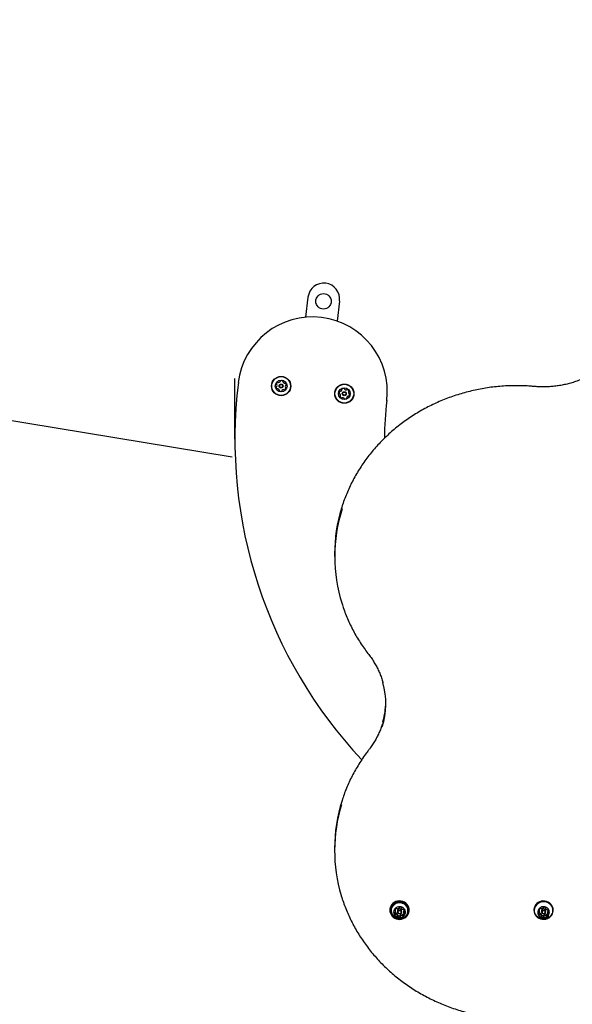
# Model space of a CAD drawing. Units: millimetres. Extents: x 54 to 570, y 5 to 598.
# Drawn here: x 208 to 269, y 314 to 422 of the extents above; entities that cross this region are included whole.
import ezdxf

# ---------------------------------------------------------------- set-up
doc = ezdxf.new("R2010")
doc.units = ezdxf.units.MM
doc.header["$LTSCALE"] = 100
doc.layers.add('VUES', color=7, linetype='Continuous')
doc.styles.add('SLDTEXTSTYLE0', font='TXT', dxfattribs={"width": 0.75})
doc.dimstyles.new('SLDDIMSTYLE3', dxfattribs={"dimtxt": 15.875, "dimasz": 25, "dimexe": 0, "dimexo": 0.0625, "dimgap": 3.96875, "dimtad": 2, "dimdec": 0, "dimrnd": 1e-09, "dimzin": 12, "dimdsep": 46, "dimtxsty": 'SLDTEXTSTYLE0', "dimblk1": 'NONE', "dimsah": 1, "dimcen": 0.09, "dimse1": 1, "dimse2": 1, "dimadec": 0, "dimazin": 3, "dimtfac": 1, "dimtdec": 0, "dimtofl": 0, "dimtmove": 0, "dimatfit": 3, "dimldrblk": 'NONE', "dimfxl": 0, "dimfrac": 2, "dimtolj": 1, "dimtzin": 12, "dimarcsym": 0})
doc.dimstyles.new('SLDDIMSTYLE4', dxfattribs={"dimtxt": 15.875, "dimasz": 8, "dimexe": 0, "dimexo": 0.0625, "dimgap": 3.96875, "dimtad": 2, "dimdec": 0, "dimrnd": 1e-09, "dimzin": 12, "dimdsep": 46, "dimtxsty": 'SLDTEXTSTYLE0', "dimblk1": 'DOT', "dimblk2": 'DOT', "dimsah": 1, "dimcen": 0.09, "dimse1": 1, "dimse2": 1, "dimadec": 0, "dimazin": 3, "dimtfac": 1, "dimtdec": 0, "dimtofl": 0, "dimtmove": 0, "dimatfit": 3, "dimldrblk": 'DOT', "dimfxl": 0, "dimfrac": 2, "dimtolj": 1, "dimtzin": 12, "dimarcsym": 0})

# ---------------------------------------------------------------- blocks, each defined once
blk = doc.blocks.new('_D_5')
at = {"layer": 'VUES', "color": 7}
blk.add_line((231.52, 373.76), (83.1, 398.07), dxfattribs=at)
blk.add_solid([(83.1, 398.07), (107.13, 390.08), (108.42, 397.97)], dxfattribs=at)
at = {"layer": 'VUES', "color": 7, "insert": (143.25, 408.95), "char_height": 15.875, "attachment_point": 1, "rotation": 350.6978, "style": 'SLDTEXTSTYLE0'}
blk.add_mtext('150', dxfattribs=at)
blk = doc.blocks.new('_None')
blk = doc.blocks.new('_Dot')
at = {"color": 0, "linetype": 'ByBlock', "lineweight": -2}
blk.add_line((-0.5, 0), (-1, 0), dxfattribs=at)
at = {"color": 0, "linetype": 'ByBlock', "const_width": 0.5}
blk.add_lwpolyline([(-0.25, 0, 1), (0.25, 0, 1)], format="xyb", close=True, dxfattribs=at)
blk = doc.blocks.new('_D_6')
at = {"layer": 'VUES', "color": 7}
blk.add_line((365.57, 576.97), (231.84, 576.97), dxfattribs=at)
at = {"layer": 'VUES', "color": 7, "xscale": 8, "yscale": 8}
for p, rotation in [((231.84, 576.97), 180.0000000000037), ((365.57, 576.97), 3.663998993045972e-12)]:
    blk.add_blockref('_Dot', p, dxfattribs=dict(at, rotation=rotation))
at = {"layer": 'VUES', "color": 7, "insert": (281.11, 597.44), "char_height": 15.875, "attachment_point": 1, "style": 'SLDTEXTSTYLE0'}
blk.add_mtext('134', dxfattribs=at)
blk = doc.blocks.new('_D_7')
at = {"layer": 'VUES', "color": 7}
blk.add_line((74.55, 216.11), (74.55, 414.97), dxfattribs=at)
at = {"layer": 'VUES', "color": 7, "xscale": 8, "yscale": 8}
for p, rotation in [((74.55, 414.97, -22.2), 89.99999999999676), ((74.55, 216.11, -22.2), 269.9999999999968)]:
    blk.add_blockref('_Dot', p, dxfattribs=dict(at, rotation=rotation))
at = {"layer": 'VUES', "color": 7, "insert": (54.08, 297.95), "char_height": 15.875, "attachment_point": 1, "rotation": 90, "style": 'SLDTEXTSTYLE0'}
blk.add_mtext('199', dxfattribs=at)

msp = doc.modelspace()

# ---------------------------------------------------------------- linework, layer by layer
at = {"color": 7, "linetype": 'Continuous', "lineweight": 25}
for p, q in [((239.87, 391.34), (239.6, 389.13)), ((243.35, 390.91), (243.08, 388.71)), ((242.8, 363.11), (242.8, 362.84)), ((242.8, 330.77), (242.8, 330.5)), ((248.88, 323.99), (248.88, 323.92)), ((249.49, 323.83), (249.49, 324)), ((249.72, 323.89), (249.72, 323.75)), ((249.89, 324.21), (249.89, 324.23)), ((250.16, 324.22), (250.16, 324.16)), ((250.16, 323.75), (250.16, 323.89)), ((250.39, 323.79), (250.39, 323.62)), ((251, 323.92), (251, 323.99)), ((264.72, 323.99), (264.72, 323.92)), ((265.33, 323.85), (265.33, 324.01)), ((265.56, 323.89), (265.56, 323.75)), ((265.74, 324.21), (265.74, 324.23)), ((266, 324.22), (266, 324.15)), ((266, 323.75), (266, 323.89)), ((266.22, 323.77), (266.22, 323.61)), ((266.83, 323.92), (266.83, 323.99)), ((249.73, 323.3), (249.73, 323.46)), ((250, 323.41), (250, 323.24)), ((265.55, 323.3), (265.55, 323.47)), ((265.81, 323.41), (265.81, 323.24)), ((266.4, 323.26), (266.41, 323.27))]:
    msp.add_line(p, q, dxfattribs=at)
at = {"color": 7, "linetype": 'Continuous', "lineweight": 25, "flags": 128}
for points in [[(251, 323.99), (250.99, 324.1), (250.95, 324.28), (250.88, 324.44), (250.77, 324.59), (250.63, 324.72), (250.48, 324.83), (250.3, 324.91), (250.11, 324.95), (249.92, 324.96), (249.72, 324.94), (249.54, 324.89), (249.36, 324.8), (249.21, 324.69), (249.08, 324.56), (248.98, 324.4), (248.92, 324.23), (248.89, 324.05), (248.88, 323.99)], [(249.77, 322.96), (249.97, 322.94), (250.16, 322.97), (250.35, 323.02), (250.52, 323.1), (250.67, 323.22), (250.8, 323.35), (250.9, 323.51), (250.97, 323.68), (251, 323.85), (250.99, 324.03), (250.95, 324.21), (250.88, 324.38), (250.77, 324.53), (250.63, 324.66), (250.48, 324.76), (250.3, 324.84), (250.11, 324.89), (249.92, 324.9), (249.72, 324.88), (249.54, 324.82), (249.36, 324.74), (249.21, 324.63), (249.08, 324.49), (248.98, 324.33), (248.92, 324.16), (248.89, 323.99), (248.89, 323.81), (248.93, 323.63), (249.01, 323.46), (249.11, 323.31), (249.25, 323.18), (249.41, 323.08), (249.58, 323), (249.77, 322.96)], [(249.78, 322.97), (249.97, 322.96), (250.16, 322.98), (250.34, 323.03), (250.51, 323.11), (250.66, 323.22), (250.78, 323.36), (250.88, 323.51), (250.94, 323.67), (250.97, 323.85), (250.97, 324.02), (250.93, 324.19), (250.85, 324.36), (250.75, 324.5), (250.62, 324.63), (250.46, 324.73), (250.29, 324.81), (250.11, 324.85), (249.92, 324.86), (249.73, 324.84), (249.55, 324.79), (249.38, 324.71), (249.23, 324.6), (249.1, 324.47), (249.01, 324.32), (248.94, 324.15), (248.91, 323.98), (248.92, 323.8), (248.96, 323.63), (249.03, 323.47), (249.13, 323.32), (249.26, 323.19), (249.42, 323.09), (249.59, 323.01), (249.78, 322.97)], [(250.57, 323.26), (250.62, 323.31), (250.73, 323.45), (250.81, 323.6), (250.86, 323.76), (250.87, 323.93), (250.85, 324.1), (250.79, 324.25), (250.7, 324.4), (250.58, 324.53), (250.43, 324.63), (250.27, 324.7), (250.09, 324.75), (249.91, 324.76), (249.73, 324.73), (249.55, 324.68), (249.4, 324.59), (249.26, 324.48), (249.15, 324.35), (249.07, 324.2), (249.02, 324.03), (249.01, 323.87), (249.04, 323.7), (249.1, 323.54), (249.19, 323.39), (249.31, 323.27), (249.31, 323.27)], [(266.83, 323.99), (266.82, 324.13), (266.77, 324.31), (266.69, 324.47), (266.58, 324.62), (266.44, 324.74), (266.28, 324.84), (266.1, 324.92), (265.91, 324.95), (265.71, 324.96), (265.52, 324.93), (265.34, 324.87), (265.17, 324.79), (265.02, 324.67), (264.9, 324.53), (264.8, 324.37), (264.74, 324.2), (264.72, 324.02), (264.72, 323.99)], [(264.78, 323.6), (264.86, 323.44), (264.97, 323.29), (265.11, 323.16), (265.27, 323.06), (265.45, 322.99), (265.64, 322.95), (265.84, 322.95), (266.03, 322.97), (266.21, 323.03), (266.38, 323.12), (266.53, 323.24), (266.65, 323.38), (266.75, 323.54), (266.81, 323.71), (266.83, 323.89), (266.82, 324.07), (266.77, 324.24), (266.69, 324.41), (266.58, 324.55), (266.44, 324.68), (266.28, 324.78), (266.1, 324.85), (265.91, 324.89), (265.71, 324.9), (265.52, 324.87), (265.34, 324.81), (265.17, 324.72), (265.02, 324.6), (264.9, 324.46), (264.8, 324.3), (264.74, 324.13), (264.72, 323.95), (264.73, 323.77), (264.78, 323.6)], [(264.8, 323.6), (264.88, 323.44), (264.99, 323.29), (265.12, 323.17), (265.28, 323.07), (265.46, 323), (265.64, 322.96), (265.84, 322.96), (266.02, 322.99), (266.2, 323.04), (266.37, 323.13), (266.51, 323.24), (266.63, 323.38), (266.72, 323.54), (266.78, 323.7), (266.81, 323.88), (266.8, 324.05), (266.75, 324.23), (266.67, 324.39), (266.56, 324.53), (266.43, 324.65), (266.27, 324.75), (266.09, 324.82), (265.91, 324.86), (265.72, 324.86), (265.53, 324.84), (265.35, 324.78), (265.18, 324.69), (265.04, 324.58), (264.92, 324.44), (264.83, 324.29), (264.77, 324.12), (264.74, 323.94), (264.75, 323.77), (264.8, 323.6)], [(249.84, 323.13), (249.99, 323.13), (250.14, 323.15), (250.27, 323.21), (250.39, 323.3), (250.49, 323.4), (250.56, 323.53), (250.59, 323.67), (250.59, 323.81), (250.55, 323.94), (250.48, 324.06), (250.38, 324.17), (250.26, 324.25), (250.12, 324.31), (249.97, 324.33), (249.82, 324.32), (249.68, 324.28), (249.55, 324.2), (249.44, 324.11), (249.36, 323.99), (249.31, 323.86), (249.29, 323.72), (249.31, 323.58), (249.36, 323.45), (249.45, 323.33), (249.56, 323.24), (249.69, 323.17), (249.84, 323.13)], [(249.48, 324.07), (249.48, 324.07), (249.48, 324.07)], [(249.91, 323.55), (249.83, 323.57), (249.76, 323.63), (249.73, 323.7), (249.72, 323.78), (249.75, 323.85), (249.81, 323.91), (249.89, 323.94), (249.98, 323.95), (250.06, 323.92), (250.12, 323.87), (250.16, 323.79), (250.16, 323.71), (250.13, 323.64), (250.07, 323.58), (249.99, 323.55), (249.91, 323.55)], [(249.91, 323.57), (249.98, 323.57), (250.04, 323.6), (250.09, 323.64), (250.11, 323.7), (250.11, 323.76), (250.08, 323.82), (250.03, 323.86), (249.97, 323.88), (249.9, 323.88), (249.84, 323.85), (249.8, 323.81), (249.77, 323.75), (249.78, 323.69), (249.8, 323.64), (249.85, 323.59), (249.91, 323.57)], [(265.16, 323.53), (265.23, 323.4), (265.32, 323.3), (265.44, 323.21), (265.58, 323.15), (265.73, 323.13), (265.88, 323.13), (266.02, 323.17), (266.16, 323.24), (266.27, 323.34), (266.35, 323.45), (266.41, 323.58), (266.42, 323.72), (266.41, 323.86), (266.36, 323.99), (266.28, 324.11), (266.17, 324.2), (266.04, 324.28), (265.9, 324.32), (265.75, 324.33), (265.6, 324.31), (265.46, 324.25), (265.34, 324.17), (265.24, 324.06), (265.17, 323.94), (265.13, 323.81), (265.13, 323.67), (265.16, 323.53)], [(265.32, 324.08), (265.32, 324.08), (265.32, 324.08)], [(265.57, 323.68), (265.56, 323.76), (265.58, 323.84), (265.63, 323.9), (265.7, 323.94), (265.79, 323.95), (265.87, 323.93), (265.94, 323.88), (265.98, 323.81), (265.99, 323.73), (265.97, 323.66), (265.92, 323.59), (265.85, 323.55), (265.76, 323.54), (265.68, 323.56), (265.61, 323.61), (265.57, 323.68)], [(265.61, 323.68), (265.65, 323.62), (265.7, 323.59), (265.77, 323.57), (265.83, 323.58), (265.89, 323.61), (265.93, 323.66), (265.94, 323.72), (265.94, 323.78), (265.9, 323.83), (265.85, 323.87), (265.78, 323.88), (265.72, 323.88), (265.66, 323.84), (265.62, 323.8), (265.61, 323.74), (265.61, 323.68)], [(265.55, 323.4), (265.55, 323.4), (265.56, 323.4)]]:
    msp.add_lwpolyline(points, dxfattribs=at)
at = {"color": 7, "linetype": 'Continuous', "lineweight": 25}
for centre, radius in [((241.58, 390.88), 0.85), ((236.92, 381.57), 1.06), ((236.92, 381.57), 1.03), ((236.92, 381.57), 0.65), ((236.92, 381.57), 0.22), ((236.92, 381.57), 0.17), ((243.87, 380.73), 1.06), ((243.87, 380.73), 1.03), ((243.87, 380.73), 0.65), ((243.87, 380.73), 0.22), ((243.87, 380.73), 0.17)]:
    msp.add_circle(centre, radius, dxfattribs=at)
for centre, radius, start, end in [((241.61, 391.13), 1.75, 83.0715, 173.0715), ((241.61, 391.13), 1.75, 353.0715, 83.0715), ((240.37, 380.95), 8.22, 353.0715, 173.0715), ((236.79, 382.09), 0.0481, 320.8659, 9.2437), ((236.88, 382.1), 0.0481, 110.8429, 189.2568), ((236.96, 381.91), 0.252, 57.6787, 110.8087), ((237.07, 382.09), 0.0481, 339.2437, 57.6843), ((283.36, 375.73), 51.52, 173.0715, 223.1603), ((236.41, 381.44), 0.0481, 99.2437, 177.6787), ((236.61, 381.43), 0.252, 177.6786, 230.8087), ((236.44, 381.8), 0.0481, 170.803, 249.2437), ((236.64, 381.77), 0.252, 117.6787, 170.8087), ((236.39, 381.53), 0.0481, 279.2402, 327.6838), ((236.41, 381.71), 0.0481, 20.8088, 69.2891), ((236.22, 381.64), 0.252, 327.6786, 20.803), ((236.48, 381.27), 0.0481, 230.8085, 309.2437), ((236.54, 381.2), 0.0481, 80.8036, 129.2471), ((236.55, 381.95), 0.0481, 39.2471, 117.7088), ((236.51, 381), 0.252, 27.6844, 80.8088), ((236.62, 382.01), 0.0481, 219.2437, 267.6787), ((236.63, 382.22), 0.252, 267.6786, 320.8087), ((236.69, 381.09), 0.0481, 339.2437, 27.6786), ((236.78, 381.06), 0.0481, 159.1983, 237.6843), ((236.89, 381.23), 0.252, 237.6787, 290.8144), ((236.96, 381.04), 0.0481, 290.8087, 9.2402), ((237.06, 381.05), 0.0481, 140.8085, 189.2437), ((237.21, 380.93), 0.252, 87.6896, 140.8087), ((237.16, 382.05), 0.0481, 159.1983, 207.6787), ((237.34, 382.15), 0.252, 207.6844, 260.8087), ((237.22, 381.13), 0.0481, 39.2305, 87.6786), ((237.3, 381.19), 0.0481, 219.2437, 297.6445), ((237.3, 381.94), 0.0481, 260.803, 309.2437), ((237.2, 381.37), 0.252, 297.6786, 350.8087), ((237.36, 381.87), 0.0481, 50.809, 129.2471), ((237.63, 381.5), 0.252, 147.6625, 200.8177), ((237.44, 381.43), 0.0481, 200.8388, 249.2437), ((237.24, 381.71), 0.252, 357.6786, 50.8088), ((237.45, 381.61), 0.0481, 99.2402, 147.6787), ((237.4, 381.34), 0.0481, 350.803, 69.2891), ((237.44, 381.7), 0.0481, 279.2437, 357.6784), ((243.37, 381.23), 0.252, 288.1955, 341.3255), ((243.65, 381.21), 0.0481, 131.3597, 209.7737), ((243.57, 381.16), 0.0481, 341.3827, 29.7605), ((243.78, 381.06), 0.252, 78.1955, 131.3256), ((243.83, 381.26), 0.0481, 359.7605, 78.2012), ((243.92, 381.26), 0.0481, 179.7152, 228.1955), ((244.06, 381.41), 0.252, 228.2013, 281.3255), ((244.1, 381.21), 0.0481, 281.3199, 329.7605), ((244.18, 381.16), 0.0481, 71.3258, 149.764), ((244.12, 380.97), 0.252, 18.1954, 71.3256), ((244.31, 381.03), 0.0481, 299.7605, 18.1952), ((243.54, 380.82), 0.252, 138.1955, 191.3255), ((243.34, 380.78), 0.0481, 191.3199, 269.7605), ((243.34, 380.68), 0.0481, 41.3256, 89.8059), ((243.39, 380.95), 0.0481, 59.764, 138.2257), ((243.19, 380.55), 0.252, 348.1954, 41.3198), ((243.43, 380.42), 0.0481, 119.7605, 198.1955), ((243.63, 380.48), 0.252, 198.1955, 251.3255), ((243.44, 381.04), 0.0481, 239.7605, 288.1955), ((243.39, 380.5), 0.0481, 299.7571, 348.2007), ((243.56, 380.29), 0.0481, 251.3253, 329.7605), ((243.65, 380.24), 0.0481, 101.3204, 149.764), ((243.69, 380.04), 0.252, 48.2013, 101.3256), ((243.82, 380.2), 0.0481, 359.7605, 48.1954), ((243.92, 380.2), 0.0481, 179.7152, 258.2012), ((243.96, 380.39), 0.252, 258.1955, 311.3313), ((244.37, 380.22), 0.252, 108.2064, 161.3255), ((244.18, 380.29), 0.0481, 161.3253, 209.7605), ((244.09, 380.24), 0.0481, 311.3255, 29.7571), ((244.31, 380.42), 0.0481, 59.7474, 108.1954), ((244.56, 380.91), 0.252, 168.1793, 221.3346), ((244.36, 380.95), 0.0481, 119.7571, 168.1955), ((244.35, 380.5), 0.0481, 239.7605, 318.1614), ((244.4, 380.77), 0.0481, 221.3556, 269.7605), ((244.2, 380.64), 0.252, 318.1955, 11.3255), ((244.4, 380.68), 0.0481, 11.3199, 89.8059), ((283.36, 375.73), 35.08, 173.0715, 179.8342), ((259.97, 363.1), 17.17, 162.9435, 179.9771), ((259.95, 362.84), 17.14, 162.2664, 197.6977), ((239.86, 346.67), 8.57, 342.4694, 15.5321), ((239.85, 346.94), 8.58, 344.5956, 359.085), ((259.98, 330.76), 17.18, 162.2511, 179.9724), ((259.94, 330.5), 17.14, 162.8747, 196.7473), ((249.42, 323.63), 0.0464, 93.6395, 171.8685), ((249.59, 323.62), 0.224, 174.3138, 230.4286), ((249.6, 323.79), 0.235, 209.0747, 229.8196), ((249.41, 323.73), 0.049, 274.8277, 321.3816), ((249.66, 323.92), 0.238, 111.6828, 165.4878), ((249.47, 323.97), 0.0437, 167.624, 249.2938), ((249.28, 323.83), 0.218, 321.58, 18.5868), ((249.44, 323.89), 0.0458, 19.4939, 68.2307), ((249.28, 324), 0.216, 0.0235, 18.7687), ((249.59, 324.09), 0.0505, 39.223, 113.0005), ((249.67, 324.16), 0.049, 218.6927, 265.2269), ((249.69, 324.37), 0.263, 264.2785, 314.4406), ((249.94, 323.88), 0.22, 3.1506, 176.8494), ((249.85, 324.21), 0.0424, 314.4944, 5.9037), ((249.93, 324.22), 0.0446, 104.2474, 184.725), ((250, 324), 0.269, 56.7808, 106.2345), ((250.12, 324.19), 0.0425, 334.5774, 57.8488), ((250.2, 324.16), 0.0414, 153.9214, 206.1604), ((250.38, 324.25), 0.248, 206.9224, 259.1142), ((250.34, 324.06), 0.0512, 258.1637, 303.3588), ((250.4, 323.97), 0.051, 50.3027, 123.4122), ((250.61, 323.79), 0.221, 141.7323, 179.7861), ((250.61, 323.62), 0.218, 141.5684, 198.5866), ((250.29, 323.84), 0.224, 354.3138, 50.4286), ((250.47, 323.89), 0.049, 94.84, 141.382), ((250.47, 323.73), 0.049, 94.84, 141.382), ((250.47, 323.99), 0.051, 275.2906, 294.7508), ((250.47, 323.82), 0.0464, 273.6396, 351.9359), ((265.25, 323.64), 0.0466, 92.193, 170.1517), ((265.42, 323.62), 0.223, 172.5288, 228.8034), ((265.43, 323.8), 0.234, 207.9899, 228.1753), ((265.24, 323.74), 0.0493, 273.3795, 319.7624), ((265.5, 323.93), 0.239, 110.1709, 163.7451), ((265.31, 323.98), 0.0435, 165.8055, 247.7883), ((265.11, 323.85), 0.219, 319.8643, 16.8222), ((265.28, 323.9), 0.0455, 17.8014, 66.7125), ((265.12, 324.01), 0.216, 0.015, 17.0538), ((265.44, 324.1), 0.0503, 37.6923, 111.5345), ((265.52, 324.16), 0.0488, 217.0517, 263.7677), ((265.54, 324.38), 0.264, 262.8372, 312.8655), ((265.78, 323.88), 0.22, 3.0921, 176.9079), ((265.69, 324.21), 0.0425, 312.8632, 4.1212), ((265.78, 324.22), 0.0448, 102.7476, 182.9217), ((265.84, 324), 0.268, 55.2562, 104.7821), ((265.97, 324.19), 0.0424, 332.7253, 56.2152), ((266.04, 324.15), 0.0414, 152.1889, 204.4123), ((266.23, 324.24), 0.247, 205.2413, 257.6463), ((266.19, 324.05), 0.0513, 256.7004, 301.7937), ((266.24, 323.96), 0.051, 48.8019, 121.9464), ((266.44, 323.77), 0.221, 140.0622, 179.7456), ((266.44, 323.61), 0.219, 139.8814, 196.8065), ((266.31, 323.88), 0.0493, 93.3794, 139.7674), ((266.31, 323.71), 0.0493, 93.3794, 139.7674), ((266.13, 323.83), 0.223, 352.5289, 48.8033), ((266.3, 323.98), 0.0509, 273.78, 298.2036), ((266.3, 323.81), 0.0466, 272.193, 350.152), ((249.48, 323.65), 0.0511, 230.3024, 303.4544), ((249.48, 323.48), 0.0511, 230.3024, 303.4544), ((249.54, 323.56), 0.0512, 78.1921, 123.3162), ((249.54, 323.4), 0.0512, 78.1921, 123.3162), ((249.5, 323.37), 0.248, 26.9065, 79.1288), ((249.5, 323.2), 0.248, 26.9065, 79.1288), ((249.69, 323.46), 0.0415, 0.0525, 26.134), ((249.69, 323.3), 0.0414, 333.9214, 26.1549), ((249.76, 323.26), 0.0425, 154.5774, 237.8484), ((249.77, 323.43), 0.046, 216.6795, 236.5738), ((249.89, 323.61), 0.269, 236.7808, 286.2346), ((249.89, 323.45), 0.269, 236.7808, 286.2346), ((249.95, 323.4), 0.0453, 284.5576, 350.088), ((249.95, 323.24), 0.0446, 284.2478, 4.7288), ((250.04, 323.41), 0.0426, 134.5415, 179.6759), ((250.04, 323.24), 0.0424, 134.4939, 185.9), ((250.19, 323.25), 0.263, 84.2785, 134.4405), ((250.19, 323.09), 0.263, 84.2785, 134.4405), ((250.21, 323.46), 0.049, 38.6479, 85.2283), ((250.21, 323.3), 0.049, 38.6479, 85.2283), ((250.29, 323.53), 0.0504, 219.2667, 292.9991), ((250.29, 323.36), 0.0504, 219.2667, 292.9991), ((250.22, 323.71), 0.249, 292.3078, 318.73), ((250.22, 323.54), 0.238, 291.683, 345.4818), ((250.44, 323.57), 0.0458, 199.5535, 248.2289), ((250.41, 323.49), 0.0437, 347.6617, 69.3092), ((265.31, 323.66), 0.051, 228.8024, 301.9496), ((265.31, 323.49), 0.051, 228.8024, 301.9496), ((265.36, 323.57), 0.0513, 76.6999, 121.7905), ((265.36, 323.41), 0.0513, 76.6999, 121.7905), ((265.32, 323.38), 0.247, 25.2413, 77.6462), ((265.32, 323.22), 0.247, 25.2413, 77.6462), ((265.51, 323.47), 0.0415, 0.0577, 24.4017), ((265.51, 323.3), 0.0414, 332.1402, 24.4121), ((265.58, 323.27), 0.0424, 152.7745, 236.2147), ((265.71, 323.62), 0.268, 235.2562, 284.7768), ((265.71, 323.45), 0.268, 235.2562, 284.7768), ((265.77, 323.4), 0.0454, 283.0084, 352.3414), ((265.77, 323.24), 0.0449, 282.7802, 2.9411), ((265.86, 323.41), 0.0427, 132.9598, 179.6246), ((265.86, 323.24), 0.0426, 132.9226, 184.1227), ((266.01, 323.24), 0.264, 82.827, 132.8653), ((266.01, 323.08), 0.264, 82.827, 132.8653), ((266.03, 323.46), 0.0488, 37.0647, 83.7674), ((266.03, 323.29), 0.0488, 37.0647, 83.7674), ((266.11, 323.52), 0.0503, 217.6965, 291.5936), ((266.11, 323.35), 0.0503, 217.6965, 291.5936), ((266.04, 323.7), 0.25, 290.7823, 318.227), ((266.05, 323.53), 0.239, 290.171, 343.7451), ((266.27, 323.56), 0.0455, 197.7716, 246.7579), ((266.24, 323.47), 0.0435, 345.8033, 67.7429)]:
    msp.add_arc(centre, radius, start, end, dxfattribs=at)
for points, knots in [([(274.89, 386.9), (274.85, 386.82), (274.73, 386.58), (274.51, 386.2), (274.22, 385.75), (273.91, 385.32), (273.57, 384.91), (273.21, 384.52), (272.82, 384.14), (272.41, 383.79), (271.98, 383.45), (271.53, 383.14), (271.06, 382.86), (270.57, 382.6), (270.07, 382.36), (269.56, 382.15), (269.03, 381.97), (268.5, 381.82), (267.95, 381.69), (267.4, 381.59), (266.84, 381.52), (266.28, 381.48), (265.72, 381.47), (265.22, 381.48), (264.91, 381.51), (264.78, 381.52)], [0, 0, 0, 0, 0.023365, 0.068489, 0.113611, 0.158723, 0.203826, 0.248918, 0.294002, 0.339076, 0.384141, 0.429199, 0.47425, 0.519293, 0.564331, 0.609363, 0.654391, 0.699415, 0.744435, 0.789452, 0.834467, 0.879479, 0.924491, 0.969501, 1, 1, 1, 1]), ([(264.78, 381.52), (264.64, 381.53), (264.24, 381.56), (263.57, 381.6), (262.77, 381.61), (261.98, 381.6), (261.18, 381.55), (260.39, 381.48), (259.6, 381.38), (258.82, 381.24), (258.05, 381.08), (257.28, 380.89), (256.52, 380.68), (255.77, 380.43), (255.03, 380.16), (254.3, 379.86), (253.59, 379.53), (252.89, 379.18), (252.21, 378.81), (251.54, 378.4), (250.89, 377.98), (250.26, 377.53), (249.65, 377.05), (249.06, 376.56), (248.5, 376.04), (247.95, 375.51), (247.43, 374.95), (246.93, 374.38), (246.46, 373.79), (246.02, 373.18), (245.6, 372.55), (245.2, 371.91), (244.84, 371.26), (244.5, 370.59), (244.2, 369.91), (243.92, 369.22), (243.71, 368.63), (243.6, 368.27), (243.56, 368.15)], [0, 0, 0, 0, 0.015106, 0.043642, 0.072179, 0.100717, 0.129254, 0.157792, 0.186329, 0.214867, 0.243404, 0.27194, 0.300477, 0.329013, 0.357548, 0.386082, 0.414616, 0.443149, 0.471681, 0.500211, 0.528741, 0.557269, 0.585796, 0.614321, 0.642844, 0.671366, 0.699885, 0.728403, 0.756919, 0.785432, 0.813944, 0.842453, 0.87096, 0.899465, 0.927968, 0.956468, 0.984967, 1, 1, 1, 1]), ([(243.62, 357.62), (243.64, 357.54), (243.74, 357.23), (243.93, 356.69), (244.21, 356), (244.52, 355.32), (244.86, 354.65), (245.22, 354), (245.62, 353.36), (246.03, 352.75), (246.35, 352.31), (246.53, 352.08), (246.56, 352.04)], [0, 0, 0, 0, 0.038213, 0.156087, 0.273968, 0.391856, 0.509752, 0.627655, 0.745567, 0.863487, 0.975227, 1, 1, 1, 1]), ([(246.56, 352.04), (246.62, 351.97), (246.78, 351.75), (247.03, 351.38), (247.31, 350.93), (247.55, 350.47), (247.77, 349.99), (247.95, 349.5), (248.07, 349.15), (248.12, 348.97), (248.12, 348.95)], [0, 0, 0, 0, 0.078384, 0.229591, 0.380831, 0.532106, 0.683416, 0.834759, 0.986135, 1, 1, 1, 1]), ([(248.13, 344.68), (248.13, 344.67), (248.08, 344.49), (247.97, 344.16), (247.79, 343.67), (247.57, 343.19), (247.33, 342.72), (247.06, 342.27), (246.8, 341.89), (246.63, 341.66), (246.56, 341.57)], [0, 0, 0, 0, 0.005415, 0.156028, 0.30662, 0.457185, 0.607722, 0.758228, 0.908702, 1, 1, 1, 1]), ([(246.56, 341.57), (246.48, 341.47), (246.25, 341.16), (245.88, 340.64), (245.47, 340.01), (245.08, 339.37), (244.73, 338.71), (244.4, 338.04), (244.11, 337.36), (243.84, 336.68), (243.69, 336.23), (243.62, 336.01)], [0, 0, 0, 0, 0.062732, 0.181041, 0.29935, 0.41765, 0.535941, 0.654223, 0.772496, 0.890761, 1, 1, 1, 1]), ([(243.53, 325.55), (243.53, 325.55), (243.6, 325.3), (243.76, 324.83), (244.02, 324.13), (244.31, 323.44), (244.63, 322.77), (244.97, 322.11), (245.35, 321.46), (245.75, 320.83), (246.18, 320.21), (246.63, 319.6), (247.12, 319.02), (247.62, 318.45), (248.15, 317.9), (248.7, 317.37), (249.28, 316.87), (249.88, 316.38), (250.49, 315.92), (251.13, 315.47), (251.78, 315.06), (252.46, 314.66), (253.15, 314.3), (253.85, 313.95), (254.57, 313.64), (255.3, 313.35), (256.04, 313.09), (256.8, 312.85), (257.56, 312.65), (258.33, 312.47), (259.11, 312.32), (259.89, 312.2), (260.68, 312.1), (261.48, 312.04), (262.27, 312.01), (263.07, 312), (263.85, 312.02), (264.42, 312.06), (264.72, 312.09), (264.78, 312.09)], [0, 0, 0, 0, 0.0008896, 0.0292777, 0.0576671, 0.0860582, 0.114451, 0.1428457, 0.1712423, 0.199641, 0.2280417, 0.2564445, 0.2848494, 0.3132564, 0.3416655, 0.3700765, 0.3984895, 0.4269043, 0.455321, 0.4837393, 0.5121593, 0.5405807, 0.5690036, 0.5974277, 0.6258531, 0.6542795, 0.682707, 0.7111353, 0.7395645, 0.7679944, 0.7964249, 0.824856, 0.8532876, 0.8817195, 0.9101518, 0.9385843, 0.967017, 0.9939537, 1, 1, 1, 1]), ([(249.31, 323.27), (249.33, 323.26), (249.38, 323.2), (249.5, 323.13), (249.65, 323.07), (249.75, 323.05), (249.8, 323.04)], [0, 0, 0, 0, 0.116031, 0.429413, 0.74397, 1, 1, 1, 1]), ([(249.8, 323.04), (249.85, 323.04), (249.97, 323.03), (250.14, 323.05), (250.31, 323.1), (250.45, 323.17), (250.53, 323.24), (250.56, 323.26)], [0, 0, 0, 0, 0.20256, 0.415986, 0.631708, 0.849395, 1, 1, 1, 1]), ([(265.12, 323.29), (265.14, 323.27), (265.19, 323.22), (265.3, 323.15), (265.46, 323.08), (265.63, 323.04), (265.8, 323.03), (265.98, 323.05), (266.15, 323.1), (266.29, 323.18), (266.37, 323.24), (266.41, 323.27)], [0, 0, 0, 0, 0.0377304, 0.1587795, 0.2801914, 0.4023691, 0.5256529, 0.6502547, 0.7761967, 0.9032821, 1, 1, 1, 1])]:
    msp.add_open_spline(points, degree=3, knots=knots, dxfattribs=at)
at = {"layer": 'VUES'}
msp.add_line((231.84, 375.73), (231.84, 382.41), dxfattribs=at)

# ---------------------------------------------------------------- dimensions: what is measured, and where the dimension line sits
at = {"layer": 'VUES', "color": 7}
for base, p1, p2, angle, dimstyle, picture, middle in [((231.84, 576.97), (365.57, 387.62), (231.84, 382.41), 0, 'SLDDIMSTYLE4', '_D_6', (298.7, 576.97)), ((74.55, 414.97), (263.65, 216.11), (328.36, 414.97), 90, 'SLDDIMSTYLE4', '_D_7', (74.55, 315.54)), ((231.52, 373.76), (83.43, 400.04), (231.84, 375.73), 350.6978, 'SLDDIMSTYLE3', '_D_5', (157.31, 385.91))]:
    dim = msp.add_linear_dim(base=base, p1=p1, p2=p2, angle=angle, dimstyle=dimstyle, dxfattribs=at)
    dim.commit()
    dim.dimension.update_dxf_attribs({"geometry": picture, "text_midpoint": middle, "dimtype": 160})

doc.saveas('drawing.dxf')
